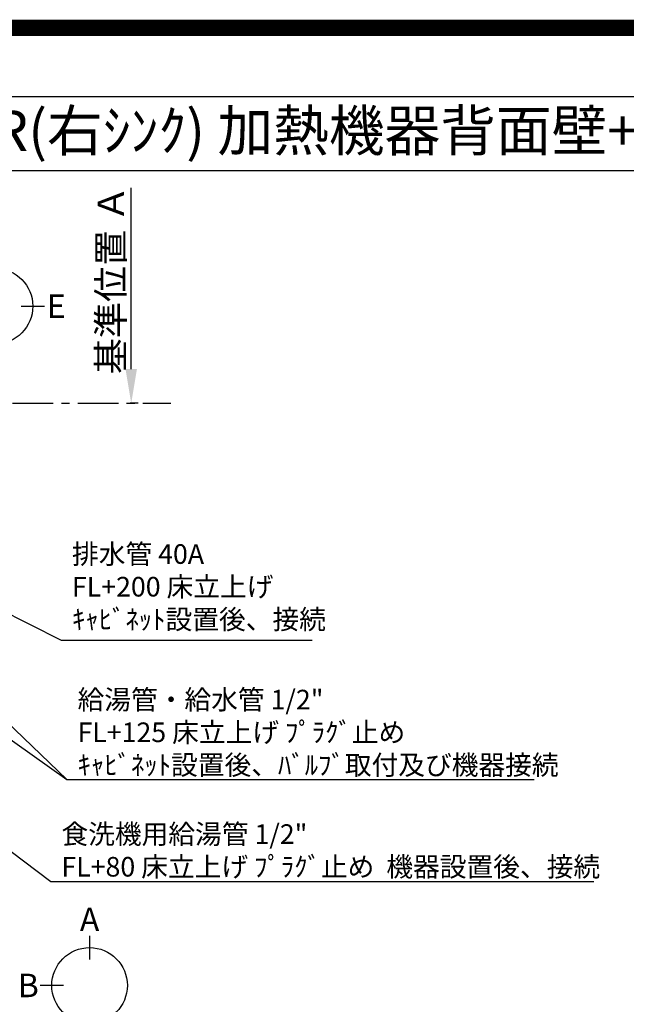
# Model space of a CAD drawing. Extents: x 0 to 26473, y -22065 to -13195.
# Drawn here: x 16766 to 18624, y -16209 to -13195 of the extents above; entities that cross this region are included whole.
import ezdxf
from ezdxf.enums import TextEntityAlignment as Align

# ---------------------------------------------------------------- set-up
doc = ezdxf.new("R2010")
doc.units = 0
doc.header["$LTSCALE"] = 50
doc.header["$MEASUREMENT"] = 0
doc.linetypes.add('CENTER', pattern=[2, 1.25, -0.25, 0.25, -0.25])
doc.layers.get('0').update_dxf_attribs({"linetype": 'CONTINUOUS'})
doc.layers.get('DEFPOINTS').update_dxf_attribs({"color": 146, "linetype": 'CONTINUOUS'})
for name, color, linetype in [('111-壁仕上', 3, 'CONTINUOUS'), ('160-文字', 254, 'CONTINUOUS'), ('166-寸法B', 11, 'CONTINUOUS'), ('190-図面外枠', 5, 'CONTINUOUS')]:
    doc.layers.add(name, color=color, linetype=linetype)
doc.styles.add('KH001', font='txt')
doc.dimstyles.new('KH1xx030', dxfattribs={"dimscale": 30, "dimtxt": 2, "dimasz": 0.6, "dimexe": 0.3, "dimexo": 1.2, "dimgap": 0.5, "dimtad": 3, "dimdec": 1, "dimdsep": 46, "dimlunit": 6, "dimtxsty": 'KH001', "dimblk": 'DOT', "dimcen": 1, "dimdle": 1, "dimclrd": 256, "dimclre": 256, "dimclrt": 256, "dimadec": 0, "dimazin": 0, "dimtfac": 1, "dimtdec": 1, "dimtix": 1, "dimtmove": 2, "dimatfit": 3, "dimldrblk": 'CLOSEDBLANK', "dimfxl": 1, "dimtolj": 1, "dimtzin": 0, "dimlwd": -1, "dimlwe": -1, "dimarcsym": 0})

# ---------------------------------------------------------------- blocks, each defined once
blk = doc.blocks.new('A$C5D946DDC')
at = {"layer": '190-図面外枠'}
blk.add_line((271, 14349.3), (20519, 14349.3), dxfattribs=at)
at = {"layer": 'DEFPOINTS'}
blk.add_lwpolyline([(0, 0), (20790, 0), (20790, 14700), (0, 14700)], close=True, dxfattribs=at)
blk = doc.blocks.new('*D163')
at = {"layer": '166-寸法B', "transparency": 16777216}
for p, q in [((17107.5, -14264.4), (17107.5, -13709.9)), ((17128.6, -14369.4), (17104.5, -14369.4))]:
    blk.add_line(p, q, dxfattribs=at)
blk.add_solid([(17090, -14264.4), (17125, -14264.4), (17107.5, -14369.4)], dxfattribs=at)
at = {"layer": 'DEFPOINTS', "color": 0, "transparency": 16777216}
for p in [(17107.5, -13718.9), (17297.9, -13718.9), (17158.6, -14369.4)]:
    blk.add_point(p, dxfattribs=at)
at = {"layer": '166-寸法B', "transparency": 16777216, "insert": (17045, -13991.6), "char_height": 81, "attachment_point": 5, "rotation": 90, "style": 'KH001'}
blk.add_mtext('\\A1;基準位置 Ａ', dxfattribs=at)
blk = doc.blocks.new('_ClosedBlank')
at = {"color": 0, "linetype": 'ByBlock', "lineweight": -2}
for p, q in [((-1, 0.167), (0, 0)), ((-1, 0.167), (-1, -0.167)), ((0, 0), (-1, -0.167))]:
    blk.add_line(p, q, dxfattribs=at)
blk = doc.blocks.new('_None')
blk = doc.blocks.new('_Dot')
at = {"color": 0, "linetype": 'ByBlock', "lineweight": -2}
blk.add_line((-0.5, 0), (-1, 0), dxfattribs=at)
at = {"color": 0, "linetype": 'ByBlock', "const_width": 0.5}
blk.add_lwpolyline([(-0.25, 0, 1), (0.25, 0, 1)], format="xyb", close=True, dxfattribs=at)

msp = doc.modelspace()

# ---------------------------------------------------------------- linework, layer by layer
at = {"layer": '111-壁仕上', "color": 253, "linetype": 'CENTER', "ltscale": 2}
msp.add_line((16743.54, -14369.36), (17228.9, -14369.36), dxfattribs=at)
at = {"layer": '166-寸法B'}
for p, q in [((16770.11, -14072.05), (16842.11, -14072.05)), ((16980, -15999.67), (16980, -16071.67)), ((16900.33, -16151.34), (16828.33, -16151.34))]:
    msp.add_line(p, q, dxfattribs=at)
for centre in [(16690.43, -14072.05), (16980, -16151.34)]:
    msp.add_circle(centre, 115.68, dxfattribs=at)
at = {"layer": '190-図面外枠'}
msp.add_lwpolyline([(14136.57, -13656.44), (26285.39, -13656.44)], dxfattribs=at)
at = {"layer": 'DEFPOINTS', "color": 1, "const_width": 50}
msp.add_lwpolyline([(13973.99, -22040), (26447.97, -22040), (26447.97, -13220), (13973.99, -13220)], close=True, dxfattribs=at)

# ---------------------------------------------------------------- block references
at = {"layer": '190-図面外枠', "xscale": 0.599999999976717, "yscale": 0.599999999976717, "zscale": 0.599999999976717}
msp.add_blockref('A$C5D946DDC', (13973.99, -22040), dxfattribs=at)

# ---------------------------------------------------------------- texts
at = {"layer": '160-文字', "style": 'KH001'}
msp.add_text('ｷｯﾁﾝ ｶｳﾝﾀｰﾃﾞｭｴ 間口1850X1850 R(右ｼﾝｸ) 加熱機器背面壁+ｼﾝｸｱｲﾗﾝﾄﾞ ｼﾙﾊﾞｰ塗装ﾚﾝｼﾞﾌｰﾄﾞ ｽﾀﾝﾀﾞｰﾄﾞﾀｲﾌﾟ L(左排気) 設備･下地図', height=125, dxfattribs=at).set_placement((14264.81, -13534.44), align=Align.MIDDLE_LEFT)
at = {"layer": '160-文字', "char_height": 60, "attachment_point": 7, "style": 'KH001'}
for s, insert in [('排水管 40A\\PFL+200 床立上げ\\Pｷｬﾋﾞﾈｯﾄ設置後、接続', (16926.14, -15079.54)), ('\\A1;給湯管・給水管 1/2"\\PFL+125 床立上げ ﾌﾟﾗｸﾞ止め\\Pｷｬﾋﾞﾈｯﾄ設置後、ﾊﾞﾙﾌﾞ取付及び機器接続', (16943.17, -15506.44)), ('\\A1;食洗機用給湯管 1/2"\\PFL+80 床立上げ ﾌﾟﾗｸﾞ止め  機器設置後、接続', (16893.88, -15818.11))]:
    msp.add_mtext(s, dxfattribs=dict(at, insert=insert))
at = {"layer": '166-寸法B', "char_height": 72, "attachment_point": 5, "style": 'KH001'}
for s, insert in [('{\\fArial|b0|i0|c0|p32;E}', (16878.2, -14072.05)), ('{\\fArial|b0|i0|c0|p32;A}', (16980, -15949.27)), ('{\\fArial|b0|i0|c0|p32;B}', (16792.24, -16151.34))]:
    msp.add_mtext(s, dxfattribs=dict(at, insert=insert))

# ---------------------------------------------------------------- dimensions: what is measured, and where the dimension line sits
at = {"layer": '166-寸法B'}
dim = msp.add_linear_dim(base=(17107.46, -13718.92), p1=(17158.59, -14369.36), p2=(17297.94, -13718.92), angle=270, text='基準位置 Ａ', dimstyle='KH1xx030', override={"dimtxt": 2.7, "dimasz": 3.5, "dimexe": 0.1, "dimexo": 1, "dimblk2": 'None', "dimsah": 1, "dimdle": 0.3, "dimse2": 1}, dxfattribs=at)
dim.commit()
dim.dimension.update_dxf_attribs({"geometry": '*D163', "text_midpoint": (17044.97, -13991.64)})

# ---------------------------------------------------------------- leaders
at = {"layer": '160-文字', "annotation_type": 0, "has_hookline": 1, "hookline_direction": 0}
for points, text_width in [([(15587.85, -14868.5), (16860.88, -15833.11), (16878.88, -15833.11)], 1630.05), ([(16011.54, -14881.98), (16910.17, -15521.44), (16928.17, -15521.44)], 1398.58), ([(16482.37, -14889.36), (16893.14, -15094.54), (16911.14, -15094.54)], 735.84)]:
    msp.add_leader(points, dimstyle='KH1xx030', override={"dimgap": 0.5, "dimtad": 1}, dxfattribs=dict(at, text_width=text_width))
at = {"layer": '160-文字'}
msp.add_leader([(16251.54, -14889.36), (16910.17, -15521.44)], dimstyle='KH1xx030', override={"dimgap": 0.5, "dimtad": 1}, dxfattribs=at)

doc.saveas('drawing.dxf')
